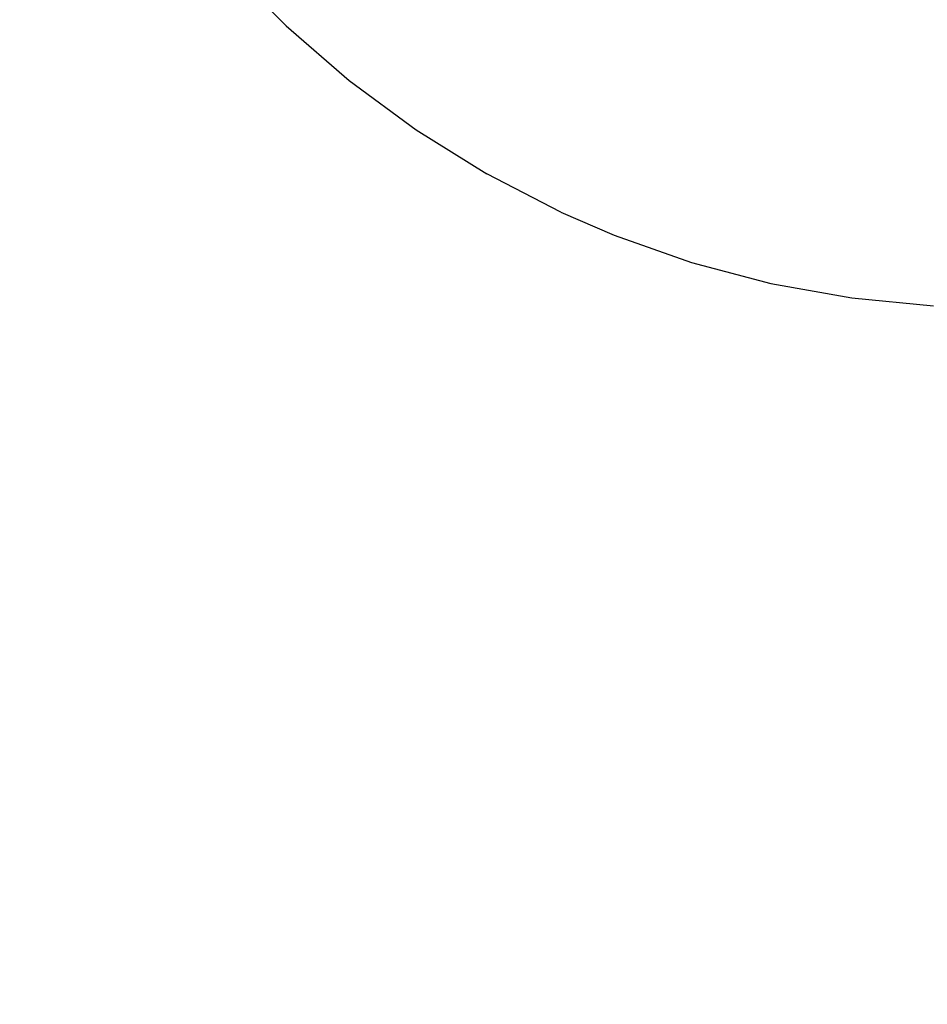
# Model space of a CAD drawing. Units: millimetres. Extents: x -306 to 1340, y 325 to 929.
# Drawn here: x 711 to 717, y 510 to 517 of the extents above; entities that cross this region are included whole.
import ezdxf

# ---------------------------------------------------------------- set-up
doc = ezdxf.new("R2010")
doc.units = ezdxf.units.MM
doc.header["$LTSCALE"] = 45
doc.header["$PDSIZE"] = -1
doc.layers.add('VP-DIM', color=7, linetype='Continuous')
doc.layers.add('VP-EQ', color=7, linetype='Continuous', true_color=0x8a3492)
doc.dimstyles.get("Standard").update_dxf_attribs({"dimtxt": 14, "dimasz": 15, "dimexe": 20, "dimexo": 50, "dimgap": 20, "dimtad": 0, "dimdec": 0, "dimzin": 0, "dimdsep": 46, "dimtxsty": 'Standard', "dimcen": -0.001, "dimadec": 0, "dimazin": 0, "dimtfac": 1, "dimtdec": 4, "dimtofl": 0, "dimtmove": 0, "dimatfit": 3, "dimfxl": 70, "dimfxlon": 1, "dimtolj": 1, "dimtzin": 0, "dimarcsym": 0})

# ---------------------------------------------------------------- blocks, each defined once
blk = doc.blocks.new('*D1386')
at = {"layer": 'Defpoints', "color": 0}
for p in [(954.3809, 857.3599), (954.3809, 509.0509), (681.5992, 505.4879)]:
    blk.add_point(p, dxfattribs=at)
at = {"layer": 'VP-DIM', "color": 0, "lineweight": -2}
for p, q in [((681.5992, 787.3599), (681.5992, 877.3599)), ((954.3809, 787.3599), (954.3809, 877.3599)), ((696.5992, 857.3599), (779.3233, 857.3599)), ((939.3809, 857.3599), (856.6567, 857.3599))]:
    blk.add_line(p, q, dxfattribs=at)
at = {"layer": 'VP-DIM', "color": 0}
for points in [[(696.5992, 859.8599), (696.5992, 854.8599), (681.5992, 857.3599)], [(939.3809, 854.8599), (939.3809, 859.8599), (954.3809, 857.3599)]]:
    blk.add_solid(points, dxfattribs=at)
at = {"layer": 'VP-DIM', "color": 0, "insert": (817.99, 857.3599), "char_height": 14, "attachment_point": 5}
blk.add_mtext('\\A1;275', dxfattribs=at)
blk = doc.blocks.new('*D1389')
at = {"layer": 'Defpoints', "color": 0}
for p in [(530.4902, 908.9826), (530.4902, 509.875), (1105.5552, 509.875)]:
    blk.add_point(p, dxfattribs=at)
at = {"layer": 'VP-DIM', "color": 0, "lineweight": -2}
for p, q in [((530.4902, 838.9826), (530.4902, 928.9826)), ((1105.5552, 838.9826), (1105.5552, 928.9826)), ((545.4902, 908.9826), (779.356, 908.9826)), ((1090.5552, 908.9826), (856.6894, 908.9826))]:
    blk.add_line(p, q, dxfattribs=at)
at = {"layer": 'VP-DIM', "color": 0}
for points in [[(545.4902, 911.4826), (545.4902, 906.4826), (530.4902, 908.9826)], [(1090.5552, 906.4826), (1090.5552, 911.4826), (1105.5552, 908.9826)]]:
    blk.add_solid(points, dxfattribs=at)
at = {"layer": 'VP-DIM', "color": 0, "insert": (818.0227, 908.9826), "char_height": 14, "attachment_point": 5}
blk.add_mtext('\\A1;575', dxfattribs=at)
blk = doc.blocks.new('RB1360_')
at = {"color": 0}
for p, q in [((-105.5386, 6.9123), (-105.1362, 6.5023)), ((-105.1362, 6.5023), (-104.7027, 6.1258)), ((-104.7027, 6.1258), (-104.2406, 5.785)), ((-104.2406, 5.785), (-103.7526, 5.4819)), ((-103.2423, 5.2187), (-103.7526, 5.4819)), ((-103.2423, 5.2187), (-102.8756, 5.0601)), ((-102.8756, 5.0601), (-102.342, 4.872)), ((-102.342, 4.872), (-101.7946, 4.7275)), ((-101.7946, 4.7275), (-101.2376, 4.6277)), ((-101.2376, 4.6277), (-100.6742, 4.5731))]:
    blk.add_line(p, q, dxfattribs=at)
blk = doc.blocks.new('RB1360_2D')
at = {"color": 0}
blk.add_blockref('RB1360_', (817.99, 509.995), dxfattribs=at)

msp = doc.modelspace()

# ---------------------------------------------------------------- block references
at = {"layer": 'VP-EQ', "color": 0}
msp.add_blockref('RB1360_2D', (0, 0), dxfattribs=at)

# ---------------------------------------------------------------- dimensions: what is measured, and where the dimension line sits
at = {"layer": 'VP-DIM', "color": 0}
dim = msp.add_linear_dim(base=(530.4902, 908.9826), p1=(1105.5552, 509.875), p2=(530.4902, 509.875), dimstyle='Standard', dxfattribs=at)
dim.commit()
dim.dimension.update_dxf_attribs({"geometry": '*D1389', "text_midpoint": (818.0227, 908.9826)})
dim = msp.add_linear_dim(base=(954.3809, 857.3599), p1=(681.5992, 505.4879), p2=(954.3809, 509.0509), text='275', dimstyle='Standard', dxfattribs=at)
dim.commit()
dim.dimension.update_dxf_attribs({"geometry": '*D1386', "text_midpoint": (817.99, 857.3599)})

doc.saveas('drawing.dxf')
